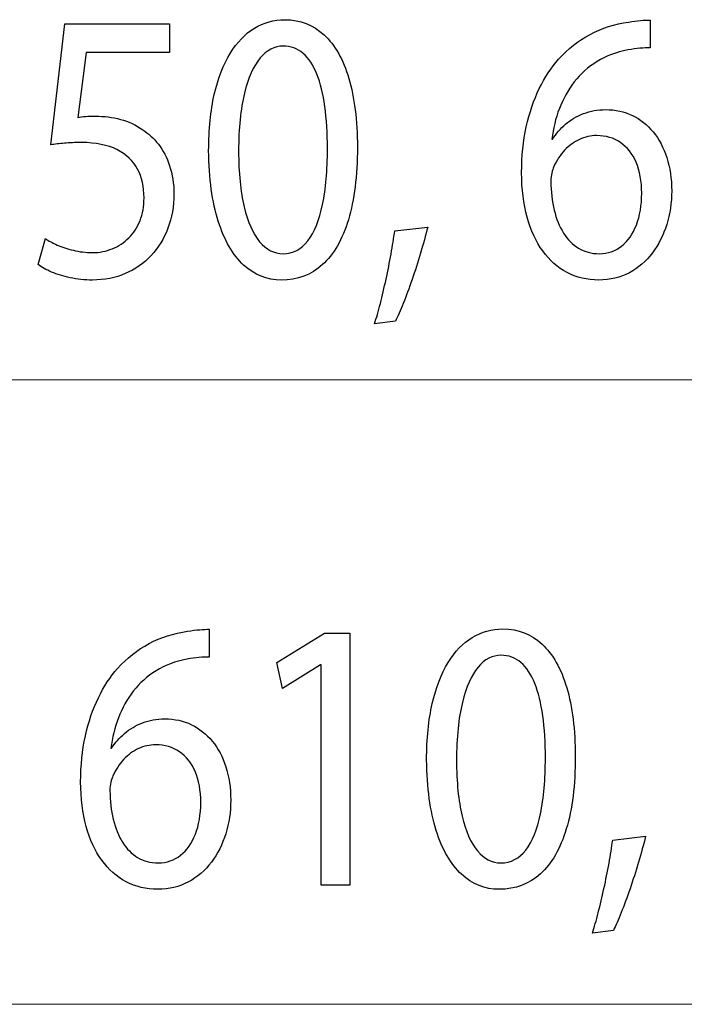
# Model space of a CAD drawing. Units: millimetres. Extents: x -41.3 to 41.3, y -21.4 to 21.4.
# Drawn here: x -12.8 to -9.1, y -21 to -15.6 of the extents above; entities that cross this region are included whole.
import ezdxf

# ---------------------------------------------------------------- set-up
doc = ezdxf.new("R2010")
doc.units = ezdxf.units.MM
doc.header["$MEASUREMENT"] = 0
doc.layers.add('Ilustrace', color=7, linetype='Continuous')

msp = doc.modelspace()

# ---------------------------------------------------------------- linework, layer by layer
at = {"layer": 'Ilustrace', "color": 250}
for points, knots in [([(-11.9601, -15.6472), (-11.9601, -15.6472), (-12.5319, -15.6472), (-12.5319, -15.6472), (-12.5319, -15.6472), (-12.5319, -15.6472), (-12.6091, -16.3077), (-12.6091, -16.3077), (-12.6091, -16.3077), (-12.587, -16.3041), (-12.5625, -16.3013), (-12.5349, -16.2988), (-12.5349, -16.2988), (-12.5077, -16.2964), (-12.4764, -16.295), (-12.4417, -16.295), (-12.4417, -16.295), (-12.3627, -16.2953), (-12.2981, -16.3084), (-12.2478, -16.3338), (-12.2478, -16.3338), (-12.1972, -16.3595), (-12.1599, -16.3948), (-12.1357, -16.4399), (-12.1357, -16.4399), (-12.1114, -16.4855), (-12.0995, -16.538), (-12.0998, -16.5976), (-12.0998, -16.5976), (-12.0995, -16.6439), (-12.1069, -16.6851), (-12.1218, -16.7218), (-12.1218, -16.7218), (-12.1366, -16.7589), (-12.1571, -16.7899), (-12.1832, -16.816), (-12.1832, -16.816), (-12.2092, -16.8418), (-12.2393, -16.8615), (-12.2732, -16.8753), (-12.2732, -16.8753), (-12.3073, -16.889), (-12.3431, -16.8961), (-12.3811, -16.8961), (-12.3811, -16.8961), (-12.4182, -16.8957), (-12.4531, -16.8919), (-12.4859, -16.8838), (-12.4859, -16.8838), (-12.5187, -16.876), (-12.5481, -16.8665), (-12.5741, -16.8548), (-12.5741, -16.8548), (-12.6002, -16.8432), (-12.6216, -16.8315), (-12.6385, -16.8199), (-12.6385, -16.8199), (-12.6385, -16.8199), (-12.6789, -16.9617), (-12.6789, -16.9617), (-12.6789, -16.9617), (-12.659, -16.9762), (-12.6342, -16.9896), (-12.6045, -17.0026), (-12.6045, -17.0026), (-12.5748, -17.0153), (-12.541, -17.0256), (-12.5034, -17.0337), (-12.5034, -17.0337), (-12.4654, -17.0418), (-12.4246, -17.046), (-12.3811, -17.0464), (-12.3811, -17.0464), (-12.3159, -17.046), (-12.2564, -17.034), (-12.2022, -17.0108), (-12.2022, -17.0108), (-12.1479, -16.9875), (-12.101, -16.9547), (-12.0615, -16.9123), (-12.0615, -16.9123), (-12.0217, -16.87), (-11.991, -16.8202), (-11.9693, -16.7635), (-11.9693, -16.7635), (-11.9475, -16.7063), (-11.9365, -16.6439), (-11.9362, -16.5765), (-11.9362, -16.5765), (-11.9365, -16.5193), (-11.9445, -16.4678), (-11.9598, -16.4223), (-11.9598, -16.4223), (-11.9751, -16.3768), (-11.9953, -16.3376), (-12.0211, -16.3045), (-12.0211, -16.3045), (-12.0468, -16.2713), (-12.0756, -16.2449), (-12.1072, -16.2251), (-12.1072, -16.2251), (-12.1442, -16.199), (-12.1844, -16.1799), (-12.2282, -16.1683), (-12.2282, -16.1683), (-12.272, -16.1567), (-12.3174, -16.1507), (-12.3645, -16.151), (-12.3645, -16.151), (-12.386, -16.151), (-12.4044, -16.1514), (-12.4194, -16.1524), (-12.4194, -16.1524), (-12.4344, -16.1535), (-12.4485, -16.1553), (-12.462, -16.1574), (-12.462, -16.1574), (-12.462, -16.1574), (-12.416, -15.8039), (-12.416, -15.8039), (-12.416, -15.8039), (-12.416, -15.8039), (-11.9601, -15.8039), (-11.9601, -15.8039), (-11.9601, -15.8039), (-11.9601, -15.8039), (-11.9601, -15.6472), (-11.9601, -15.6472)], [0, 0, 0, 0, 0.030303, 0.030303, 0.030303, 0.030303, 0.060606, 0.060606, 0.060606, 0.060606, 0.090909, 0.090909, 0.090909, 0.090909, 0.121212, 0.121212, 0.121212, 0.121212, 0.151515, 0.151515, 0.151515, 0.151515, 0.181818, 0.181818, 0.181818, 0.181818, 0.212121, 0.212121, 0.212121, 0.212121, 0.242424, 0.242424, 0.242424, 0.242424, 0.272727, 0.272727, 0.272727, 0.272727, 0.30303, 0.30303, 0.30303, 0.30303, 0.333333, 0.333333, 0.333333, 0.333333, 0.363636, 0.363636, 0.363636, 0.363636, 0.393939, 0.393939, 0.393939, 0.393939, 0.424242, 0.424242, 0.424242, 0.424242, 0.454545, 0.454545, 0.454545, 0.454545, 0.484848, 0.484848, 0.484848, 0.484848, 0.515152, 0.515152, 0.515152, 0.515152, 0.545455, 0.545455, 0.545455, 0.545455, 0.575758, 0.575758, 0.575758, 0.575758, 0.606061, 0.606061, 0.606061, 0.606061, 0.636364, 0.636364, 0.636364, 0.636364, 0.666667, 0.666667, 0.666667, 0.666667, 0.69697, 0.69697, 0.69697, 0.69697, 0.727273, 0.727273, 0.727273, 0.727273, 0.757576, 0.757576, 0.757576, 0.757576, 0.787879, 0.787879, 0.787879, 0.787879, 0.818182, 0.818182, 0.818182, 0.818182, 0.848485, 0.848485, 0.848485, 0.848485, 0.878788, 0.878788, 0.878788, 0.878788, 0.909091, 0.909091, 0.909091, 0.909091, 0.939394, 0.939394, 0.939394, 0.939394, 1, 1, 1, 1]), ([(-11.3295, -15.624), (-11.3904, -15.624), (-11.4462, -15.6395), (-11.4971, -15.6705), (-11.4971, -15.6705), (-11.5479, -15.7016), (-11.5918, -15.7471), (-11.6291, -15.8078), (-11.6291, -15.8078), (-11.6665, -15.8684), (-11.6953, -15.9432), (-11.7159, -16.0321), (-11.7159, -16.0321), (-11.7361, -16.121), (-11.7465, -16.2233), (-11.7468, -16.3394), (-11.7468, -16.3394), (-11.745, -16.4915), (-11.7275, -16.6199), (-11.6941, -16.725), (-11.6941, -16.725), (-11.6607, -16.8301), (-11.6144, -16.9099), (-11.5556, -16.9642), (-11.5556, -16.9642), (-11.4967, -17.0185), (-11.4281, -17.046), (-11.3497, -17.0464), (-11.3497, -17.0464), (-11.2617, -17.046), (-11.187, -17.0178), (-11.1251, -16.9621), (-11.1251, -16.9621), (-11.0632, -16.9063), (-11.016, -16.8245), (-10.9835, -16.7165), (-10.9835, -16.7165), (-10.9508, -16.6086), (-10.9345, -16.4766), (-10.9342, -16.3204), (-10.9342, -16.3204), (-10.9345, -16.174), (-10.9502, -16.0487), (-10.9811, -15.945), (-10.9811, -15.945), (-11.012, -15.8413), (-11.0571, -15.7619), (-11.1159, -15.7072), (-11.1159, -15.7072), (-11.1748, -15.6522), (-11.2458, -15.6243), (-11.3295, -15.624)], [0, 0, 0, 0, 0.071429, 0.071429, 0.071429, 0.071429, 0.142857, 0.142857, 0.142857, 0.142857, 0.214286, 0.214286, 0.214286, 0.214286, 0.285714, 0.285714, 0.285714, 0.285714, 0.357143, 0.357143, 0.357143, 0.357143, 0.428571, 0.428571, 0.428571, 0.428571, 0.5, 0.5, 0.5, 0.5, 0.571429, 0.571429, 0.571429, 0.571429, 0.642857, 0.642857, 0.642857, 0.642857, 0.714286, 0.714286, 0.714286, 0.714286, 0.785714, 0.785714, 0.785714, 0.785714, 0.857143, 0.857143, 0.857143, 0.857143, 1, 1, 1, 1]), ([(-9.3347, -15.6261), (-9.3494, -15.6261), (-9.3669, -15.6268), (-9.3865, -15.6282), (-9.3865, -15.6282), (-9.4064, -15.6296), (-9.4284, -15.6324), (-9.4523, -15.6367), (-9.4523, -15.6367), (-9.5281, -15.6472), (-9.5982, -15.6698), (-9.6629, -15.704), (-9.6629, -15.704), (-9.7275, -15.7383), (-9.7848, -15.7834), (-9.8348, -15.8399), (-9.8348, -15.8399), (-9.8749, -15.885), (-9.9101, -15.9386), (-9.9402, -16.0007), (-9.9402, -16.0007), (-9.9705, -16.0625), (-9.9941, -16.132), (-10.0112, -16.2089), (-10.0112, -16.2089), (-10.0281, -16.2858), (-10.0367, -16.3697), (-10.037, -16.4601), (-10.037, -16.4601), (-10.0367, -16.5497), (-10.0265, -16.6305), (-10.007, -16.7024), (-10.007, -16.7024), (-9.987, -16.7747), (-9.9585, -16.8361), (-9.9214, -16.8873), (-9.9214, -16.8873), (-9.8847, -16.9384), (-9.8402, -16.9779), (-9.7888, -17.0051), (-9.7888, -17.0051), (-9.7373, -17.0323), (-9.6797, -17.046), (-9.616, -17.0464), (-9.616, -17.0464), (-9.5534, -17.0457), (-9.4974, -17.0323), (-9.4481, -17.0062), (-9.4481, -17.0062), (-9.399, -16.9797), (-9.3571, -16.9437), (-9.3227, -16.8982), (-9.3227, -16.8982), (-9.2884, -16.8527), (-9.262, -16.8008), (-9.2443, -16.7426), (-9.2443, -16.7426), (-9.2262, -16.6848), (-9.217, -16.6237), (-9.217, -16.5595), (-9.217, -16.5595), (-9.2173, -16.4925), (-9.2262, -16.4318), (-9.2437, -16.3775), (-9.2437, -16.3775), (-9.2612, -16.3232), (-9.286, -16.2763), (-9.3178, -16.2371), (-9.3178, -16.2371), (-9.35, -16.1983), (-9.388, -16.168), (-9.4318, -16.1471), (-9.4318, -16.1471), (-9.4756, -16.126), (-9.5243, -16.1154), (-9.5774, -16.115), (-9.5774, -16.115), (-9.6215, -16.1154), (-9.6619, -16.1228), (-9.6987, -16.1369), (-9.6987, -16.1369), (-9.7355, -16.1514), (-9.7682, -16.1704), (-9.7968, -16.1948), (-9.7968, -16.1948), (-9.8249, -16.2188), (-9.8488, -16.2459), (-9.8679, -16.2759), (-9.8679, -16.2759), (-9.8679, -16.2759), (-9.8715, -16.2759), (-9.8715, -16.2759), (-9.8715, -16.2759), (-9.8648, -16.2184), (-9.8513, -16.163), (-9.8308, -16.1097), (-9.8308, -16.1097), (-9.8105, -16.0568), (-9.7836, -16.0081), (-9.7493, -15.964), (-9.7493, -15.964), (-9.715, -15.9203), (-9.6736, -15.8829), (-9.6248, -15.8526), (-9.6248, -15.8526), (-9.5761, -15.8222), (-9.5197, -15.8011), (-9.4561, -15.7891), (-9.4561, -15.7891), (-9.4331, -15.7848), (-9.411, -15.7817), (-9.3905, -15.7799), (-9.3905, -15.7799), (-9.3699, -15.7778), (-9.3512, -15.7774), (-9.3347, -15.7785), (-9.3347, -15.7785), (-9.3347, -15.7785), (-9.3347, -15.6261), (-9.3347, -15.6261)], [0, 0, 0, 0, 0.032258, 0.032258, 0.032258, 0.032258, 0.064516, 0.064516, 0.064516, 0.064516, 0.096774, 0.096774, 0.096774, 0.096774, 0.129032, 0.129032, 0.129032, 0.129032, 0.16129, 0.16129, 0.16129, 0.16129, 0.193548, 0.193548, 0.193548, 0.193548, 0.225806, 0.225806, 0.225806, 0.225806, 0.258065, 0.258065, 0.258065, 0.258065, 0.290323, 0.290323, 0.290323, 0.290323, 0.322581, 0.322581, 0.322581, 0.322581, 0.354839, 0.354839, 0.354839, 0.354839, 0.387097, 0.387097, 0.387097, 0.387097, 0.419355, 0.419355, 0.419355, 0.419355, 0.451613, 0.451613, 0.451613, 0.451613, 0.483871, 0.483871, 0.483871, 0.483871, 0.516129, 0.516129, 0.516129, 0.516129, 0.548387, 0.548387, 0.548387, 0.548387, 0.580645, 0.580645, 0.580645, 0.580645, 0.612903, 0.612903, 0.612903, 0.612903, 0.645161, 0.645161, 0.645161, 0.645161, 0.677419, 0.677419, 0.677419, 0.677419, 0.709677, 0.709677, 0.709677, 0.709677, 0.741935, 0.741935, 0.741935, 0.741935, 0.774194, 0.774194, 0.774194, 0.774194, 0.806452, 0.806452, 0.806452, 0.806452, 0.83871, 0.83871, 0.83871, 0.83871, 0.870968, 0.870968, 0.870968, 0.870968, 0.903226, 0.903226, 0.903226, 0.903226, 0.935484, 0.935484, 0.935484, 0.935484, 1, 1, 1, 1]), ([(-11.3405, -15.7679), (-11.2982, -15.7682), (-11.2617, -15.7813), (-11.2311, -15.8078), (-11.2311, -15.8078), (-11.2005, -15.8342), (-11.1754, -15.872), (-11.1557, -15.9214), (-11.1557, -15.9214), (-11.1361, -15.9704), (-11.1214, -16.0297), (-11.1119, -16.0981), (-11.1119, -16.0981), (-11.1024, -16.1669), (-11.0978, -16.2438), (-11.0978, -16.3288), (-11.0978, -16.3288), (-11.0978, -16.4467), (-11.1067, -16.5483), (-11.1245, -16.6336), (-11.1245, -16.6336), (-11.1419, -16.7194), (-11.1689, -16.7853), (-11.2047, -16.8319), (-11.2047, -16.8319), (-11.2406, -16.8785), (-11.2859, -16.9017), (-11.3405, -16.9024), (-11.3405, -16.9024), (-11.3898, -16.9021), (-11.4324, -16.8802), (-11.4689, -16.8365), (-11.4689, -16.8365), (-11.5051, -16.7927), (-11.533, -16.7292), (-11.5528, -16.646), (-11.5528, -16.646), (-11.5727, -16.5624), (-11.5829, -16.4611), (-11.5832, -16.3415), (-11.5832, -16.3415), (-11.5829, -16.2163), (-11.5721, -16.1115), (-11.5513, -16.0261), (-11.5513, -16.0261), (-11.5304, -15.9411), (-11.502, -15.8769), (-11.4655, -15.8332), (-11.4655, -15.8332), (-11.4291, -15.7898), (-11.3874, -15.7679), (-11.3405, -15.7679)], [0, 0, 0, 0, 0.071429, 0.071429, 0.071429, 0.071429, 0.142857, 0.142857, 0.142857, 0.142857, 0.214286, 0.214286, 0.214286, 0.214286, 0.285714, 0.285714, 0.285714, 0.285714, 0.357143, 0.357143, 0.357143, 0.357143, 0.428571, 0.428571, 0.428571, 0.428571, 0.5, 0.5, 0.5, 0.5, 0.571429, 0.571429, 0.571429, 0.571429, 0.642857, 0.642857, 0.642857, 0.642857, 0.714286, 0.714286, 0.714286, 0.714286, 0.785714, 0.785714, 0.785714, 0.785714, 0.857143, 0.857143, 0.857143, 0.857143, 1, 1, 1, 1]), ([(-9.6123, -16.9024), (-9.6552, -16.9021), (-9.6929, -16.8922), (-9.7257, -16.8725), (-9.7257, -16.8725), (-9.7582, -16.8527), (-9.7857, -16.8252), (-9.8081, -16.7896), (-9.8081, -16.7896), (-9.8305, -16.7539), (-9.8474, -16.7119), (-9.859, -16.664), (-9.859, -16.664), (-9.8706, -16.616), (-9.8764, -16.5634), (-9.8771, -16.5066), (-9.8771, -16.5066), (-9.8771, -16.4897), (-9.8752, -16.4749), (-9.8721, -16.4615), (-9.8721, -16.4615), (-9.8691, -16.4484), (-9.8651, -16.4368), (-9.8605, -16.4262), (-9.8605, -16.4262), (-9.8454, -16.392), (-9.8262, -16.3623), (-9.8019, -16.3369), (-9.8019, -16.3369), (-9.778, -16.3119), (-9.7511, -16.2921), (-9.7211, -16.278), (-9.7211, -16.278), (-9.691, -16.2643), (-9.6598, -16.2569), (-9.627, -16.2569), (-9.627, -16.2569), (-9.5771, -16.2572), (-9.5339, -16.2699), (-9.4968, -16.295), (-9.4968, -16.295), (-9.46, -16.32), (-9.4315, -16.356), (-9.4113, -16.4029), (-9.4113, -16.4029), (-9.3911, -16.4498), (-9.3809, -16.5063), (-9.3807, -16.5722), (-9.3807, -16.5722), (-9.3809, -16.6382), (-9.3908, -16.6961), (-9.41, -16.7455), (-9.41, -16.7455), (-9.4294, -16.7948), (-9.4563, -16.8329), (-9.491, -16.8605), (-9.491, -16.8605), (-9.5256, -16.888), (-9.566, -16.9021), (-9.6123, -16.9024)], [0, 0, 0, 0, 0.0625, 0.0625, 0.0625, 0.0625, 0.125, 0.125, 0.125, 0.125, 0.1875, 0.1875, 0.1875, 0.1875, 0.25, 0.25, 0.25, 0.25, 0.3125, 0.3125, 0.3125, 0.3125, 0.375, 0.375, 0.375, 0.375, 0.4375, 0.4375, 0.4375, 0.4375, 0.5, 0.5, 0.5, 0.5, 0.5625, 0.5625, 0.5625, 0.5625, 0.625, 0.625, 0.625, 0.625, 0.6875, 0.6875, 0.6875, 0.6875, 0.75, 0.75, 0.75, 0.75, 0.8125, 0.8125, 0.8125, 0.8125, 0.875, 0.875, 0.875, 0.875, 1, 1, 1, 1]), ([(-10.7264, -17.2708), (-10.7132, -17.2454), (-10.6991, -17.2129), (-10.6833, -17.1737), (-10.6833, -17.1737), (-10.6676, -17.1342), (-10.6516, -17.0912), (-10.6354, -17.0436), (-10.6354, -17.0436), (-10.6192, -16.9963), (-10.6035, -16.948), (-10.5888, -16.8986), (-10.5888, -16.8986), (-10.5742, -16.8492), (-10.5612, -16.8019), (-10.5499, -16.7564), (-10.5499, -16.7564), (-10.5499, -16.7564), (-10.7301, -16.7776), (-10.7301, -16.7776), (-10.7301, -16.7776), (-10.7353, -16.8167), (-10.7421, -16.8587), (-10.75, -16.9042), (-10.75, -16.9042), (-10.7583, -16.9497), (-10.7675, -16.9956), (-10.7776, -17.0418), (-10.7776, -17.0418), (-10.7877, -17.0884), (-10.7981, -17.1325), (-10.8088, -17.1744), (-10.8088, -17.1744), (-10.8195, -17.2164), (-10.8303, -17.2535), (-10.8404, -17.2856), (-10.8404, -17.2856), (-10.8404, -17.2856), (-10.7264, -17.2708), (-10.7264, -17.2708)], [0, 0, 0, 0, 0.090909, 0.090909, 0.090909, 0.090909, 0.181818, 0.181818, 0.181818, 0.181818, 0.272727, 0.272727, 0.272727, 0.272727, 0.363636, 0.363636, 0.363636, 0.363636, 0.454545, 0.454545, 0.454545, 0.454545, 0.545455, 0.545455, 0.545455, 0.545455, 0.636364, 0.636364, 0.636364, 0.636364, 0.727273, 0.727273, 0.727273, 0.727273, 0.818182, 0.818182, 0.818182, 0.818182, 1, 1, 1, 1]), ([(-11.7439, -18.9539), (-11.7586, -18.9539), (-11.776, -18.9546), (-11.7956, -18.956), (-11.7956, -18.956), (-11.8155, -18.9574), (-11.8376, -18.9602), (-11.8615, -18.9645), (-11.8615, -18.9645), (-11.9372, -18.975), (-12.0073, -18.9976), (-12.072, -19.0318), (-12.072, -19.0318), (-12.1366, -19.0661), (-12.194, -19.1112), (-12.2439, -19.1677), (-12.2439, -19.1677), (-12.284, -19.2128), (-12.3193, -19.2664), (-12.3493, -19.3285), (-12.3493, -19.3285), (-12.3797, -19.3903), (-12.4032, -19.4598), (-12.4204, -19.5367), (-12.4204, -19.5367), (-12.4372, -19.6136), (-12.4458, -19.6975), (-12.4461, -19.7879), (-12.4461, -19.7879), (-12.4458, -19.8775), (-12.4357, -19.9583), (-12.4161, -20.0302), (-12.4161, -20.0302), (-12.3962, -20.1025), (-12.3677, -20.1639), (-12.3306, -20.2151), (-12.3306, -20.2151), (-12.2938, -20.2662), (-12.2494, -20.3057), (-12.198, -20.3329), (-12.198, -20.3329), (-12.1465, -20.3601), (-12.0889, -20.3738), (-12.0251, -20.3742), (-12.0251, -20.3742), (-11.9626, -20.3735), (-11.9066, -20.3601), (-11.8572, -20.334), (-11.8572, -20.334), (-11.8082, -20.3075), (-11.7662, -20.2715), (-11.7319, -20.226), (-11.7319, -20.226), (-11.6976, -20.1805), (-11.6712, -20.1286), (-11.6535, -20.0704), (-11.6535, -20.0704), (-11.6354, -20.0126), (-11.6262, -19.9515), (-11.6262, -19.8873), (-11.6262, -19.8873), (-11.6264, -19.8203), (-11.6354, -19.7596), (-11.6529, -19.7053), (-11.6529, -19.7053), (-11.6703, -19.651), (-11.6952, -19.6041), (-11.7269, -19.5649), (-11.7269, -19.5649), (-11.7592, -19.5261), (-11.7971, -19.4958), (-11.841, -19.4749), (-11.841, -19.4749), (-11.8848, -19.4538), (-11.9335, -19.4432), (-11.9866, -19.4428), (-11.9866, -19.4428), (-12.0307, -19.4432), (-12.0711, -19.4506), (-12.1079, -19.4647), (-12.1079, -19.4647), (-12.1446, -19.4792), (-12.1774, -19.4982), (-12.206, -19.5226), (-12.206, -19.5226), (-12.2341, -19.5466), (-12.258, -19.5737), (-12.277, -19.6037), (-12.277, -19.6037), (-12.277, -19.6037), (-12.2806, -19.6037), (-12.2806, -19.6037), (-12.2806, -19.6037), (-12.274, -19.5462), (-12.2604, -19.4908), (-12.2399, -19.4375), (-12.2399, -19.4375), (-12.2197, -19.3846), (-12.1927, -19.3359), (-12.1584, -19.2918), (-12.1584, -19.2918), (-12.1241, -19.2481), (-12.0827, -19.2107), (-12.034, -19.1804), (-12.034, -19.1804), (-11.9853, -19.15), (-11.9289, -19.1289), (-11.8652, -19.1169), (-11.8652, -19.1169), (-11.8422, -19.1126), (-11.8201, -19.1095), (-11.7996, -19.1077), (-11.7996, -19.1077), (-11.7791, -19.1056), (-11.7604, -19.1052), (-11.7439, -19.1063), (-11.7439, -19.1063), (-11.7439, -19.1063), (-11.7439, -18.9539), (-11.7439, -18.9539)], [0, 0, 0, 0, 0.032258, 0.032258, 0.032258, 0.032258, 0.064516, 0.064516, 0.064516, 0.064516, 0.096774, 0.096774, 0.096774, 0.096774, 0.129032, 0.129032, 0.129032, 0.129032, 0.16129, 0.16129, 0.16129, 0.16129, 0.193548, 0.193548, 0.193548, 0.193548, 0.225806, 0.225806, 0.225806, 0.225806, 0.258065, 0.258065, 0.258065, 0.258065, 0.290323, 0.290323, 0.290323, 0.290323, 0.322581, 0.322581, 0.322581, 0.322581, 0.354839, 0.354839, 0.354839, 0.354839, 0.387097, 0.387097, 0.387097, 0.387097, 0.419355, 0.419355, 0.419355, 0.419355, 0.451613, 0.451613, 0.451613, 0.451613, 0.483871, 0.483871, 0.483871, 0.483871, 0.516129, 0.516129, 0.516129, 0.516129, 0.548387, 0.548387, 0.548387, 0.548387, 0.580645, 0.580645, 0.580645, 0.580645, 0.612903, 0.612903, 0.612903, 0.612903, 0.645161, 0.645161, 0.645161, 0.645161, 0.677419, 0.677419, 0.677419, 0.677419, 0.709677, 0.709677, 0.709677, 0.709677, 0.741935, 0.741935, 0.741935, 0.741935, 0.774194, 0.774194, 0.774194, 0.774194, 0.806452, 0.806452, 0.806452, 0.806452, 0.83871, 0.83871, 0.83871, 0.83871, 0.870968, 0.870968, 0.870968, 0.870968, 0.903226, 0.903226, 0.903226, 0.903226, 0.935484, 0.935484, 0.935484, 0.935484, 1, 1, 1, 1]), ([(-11.1316, -20.3509), (-11.1316, -20.3509), (-10.9753, -20.3509), (-10.9753, -20.3509), (-10.9753, -20.3509), (-10.9753, -20.3509), (-10.9753, -18.975), (-10.9753, -18.975), (-10.9753, -18.975), (-10.9753, -18.975), (-11.1132, -18.975), (-11.1132, -18.975), (-11.1132, -18.975), (-11.1132, -18.975), (-11.3743, -19.1359), (-11.3743, -19.1359), (-11.3743, -19.1359), (-11.3743, -19.1359), (-11.343, -19.2777), (-11.343, -19.2777), (-11.343, -19.2777), (-11.343, -19.2777), (-11.1353, -19.1486), (-11.1353, -19.1486), (-11.1353, -19.1486), (-11.1353, -19.1486), (-11.1316, -19.1486), (-11.1316, -19.1486), (-11.1316, -19.1486), (-11.1316, -19.1486), (-11.1316, -20.3509), (-11.1316, -20.3509)], [0, 0, 0, 0, 0.111111, 0.111111, 0.111111, 0.111111, 0.222222, 0.222222, 0.222222, 0.222222, 0.333333, 0.333333, 0.333333, 0.333333, 0.444444, 0.444444, 0.444444, 0.444444, 0.555556, 0.555556, 0.555556, 0.555556, 0.666667, 0.666667, 0.666667, 0.666667, 0.777778, 0.777778, 0.777778, 0.777778, 1, 1, 1, 1]), ([(-10.1388, -18.9518), (-10.1998, -18.9518), (-10.2555, -18.9673), (-10.3064, -18.9983), (-10.3064, -18.9983), (-10.3572, -19.0294), (-10.4011, -19.0749), (-10.4384, -19.1356), (-10.4384, -19.1356), (-10.4759, -19.1962), (-10.5046, -19.271), (-10.5252, -19.3599), (-10.5252, -19.3599), (-10.5454, -19.4488), (-10.5558, -19.5511), (-10.5561, -19.6672), (-10.5561, -19.6672), (-10.5543, -19.8193), (-10.5368, -19.9477), (-10.5034, -20.0528), (-10.5034, -20.0528), (-10.4701, -20.1579), (-10.4238, -20.2377), (-10.365, -20.292), (-10.365, -20.292), (-10.3061, -20.3463), (-10.2375, -20.3738), (-10.159, -20.3742), (-10.159, -20.3742), (-10.071, -20.3738), (-9.9963, -20.3456), (-9.9344, -20.2899), (-9.9344, -20.2899), (-9.8725, -20.2341), (-9.8253, -20.1523), (-9.7928, -20.0443), (-9.7928, -20.0443), (-9.7601, -19.9364), (-9.7439, -19.8044), (-9.7435, -19.6482), (-9.7435, -19.6482), (-9.7439, -19.5018), (-9.7595, -19.3765), (-9.7904, -19.2728), (-9.7904, -19.2728), (-9.8213, -19.1691), (-9.8664, -19.0897), (-9.9252, -19.035), (-9.9252, -19.035), (-9.9841, -18.98), (-10.0551, -18.9521), (-10.1388, -18.9518)], [0, 0, 0, 0, 0.071429, 0.071429, 0.071429, 0.071429, 0.142857, 0.142857, 0.142857, 0.142857, 0.214286, 0.214286, 0.214286, 0.214286, 0.285714, 0.285714, 0.285714, 0.285714, 0.357143, 0.357143, 0.357143, 0.357143, 0.428571, 0.428571, 0.428571, 0.428571, 0.5, 0.5, 0.5, 0.5, 0.571429, 0.571429, 0.571429, 0.571429, 0.642857, 0.642857, 0.642857, 0.642857, 0.714286, 0.714286, 0.714286, 0.714286, 0.785714, 0.785714, 0.785714, 0.785714, 0.857143, 0.857143, 0.857143, 0.857143, 1, 1, 1, 1]), ([(-10.1498, -19.0957), (-10.1075, -19.096), (-10.071, -19.1091), (-10.0405, -19.1356), (-10.0405, -19.1356), (-10.0098, -19.162), (-9.9847, -19.1998), (-9.9651, -19.2492), (-9.9651, -19.2492), (-9.9454, -19.2982), (-9.9308, -19.3575), (-9.9212, -19.4259), (-9.9212, -19.4259), (-9.9117, -19.4947), (-9.9071, -19.5716), (-9.9071, -19.6566), (-9.9071, -19.6566), (-9.9071, -19.7745), (-9.916, -19.8761), (-9.9338, -19.9614), (-9.9338, -19.9614), (-9.9513, -20.0472), (-9.9782, -20.1131), (-10.0141, -20.1597), (-10.0141, -20.1597), (-10.0499, -20.2063), (-10.0953, -20.2295), (-10.1498, -20.2302), (-10.1498, -20.2302), (-10.1992, -20.2299), (-10.2417, -20.208), (-10.2782, -20.1643), (-10.2782, -20.1643), (-10.3144, -20.1205), (-10.3423, -20.057), (-10.3622, -19.9738), (-10.3622, -19.9738), (-10.3821, -19.8902), (-10.3922, -19.7889), (-10.3925, -19.6693), (-10.3925, -19.6693), (-10.3922, -19.5441), (-10.3815, -19.4393), (-10.3606, -19.3539), (-10.3606, -19.3539), (-10.3398, -19.2689), (-10.3113, -19.2047), (-10.2748, -19.161), (-10.2748, -19.161), (-10.2384, -19.1176), (-10.1967, -19.0957), (-10.1498, -19.0957)], [0, 0, 0, 0, 0.071429, 0.071429, 0.071429, 0.071429, 0.142857, 0.142857, 0.142857, 0.142857, 0.214286, 0.214286, 0.214286, 0.214286, 0.285714, 0.285714, 0.285714, 0.285714, 0.357143, 0.357143, 0.357143, 0.357143, 0.428571, 0.428571, 0.428571, 0.428571, 0.5, 0.5, 0.5, 0.5, 0.571429, 0.571429, 0.571429, 0.571429, 0.642857, 0.642857, 0.642857, 0.642857, 0.714286, 0.714286, 0.714286, 0.714286, 0.785714, 0.785714, 0.785714, 0.785714, 0.857143, 0.857143, 0.857143, 0.857143, 1, 1, 1, 1]), ([(-12.0215, -20.2302), (-12.0644, -20.2299), (-12.1021, -20.22), (-12.1348, -20.2003), (-12.1348, -20.2003), (-12.1673, -20.1805), (-12.1948, -20.153), (-12.2172, -20.1174), (-12.2172, -20.1174), (-12.2397, -20.0817), (-12.2565, -20.0397), (-12.2681, -19.9918), (-12.2681, -19.9918), (-12.2798, -19.9438), (-12.2856, -19.8912), (-12.2862, -19.8344), (-12.2862, -19.8344), (-12.2862, -19.8175), (-12.2844, -19.8027), (-12.2813, -19.7893), (-12.2813, -19.7893), (-12.2782, -19.7762), (-12.2742, -19.7646), (-12.2696, -19.754), (-12.2696, -19.754), (-12.2546, -19.7198), (-12.2353, -19.6901), (-12.2111, -19.6647), (-12.2111, -19.6647), (-12.1872, -19.6397), (-12.1603, -19.6199), (-12.1302, -19.6058), (-12.1302, -19.6058), (-12.1002, -19.5921), (-12.069, -19.5847), (-12.0361, -19.5847), (-12.0361, -19.5847), (-11.9862, -19.585), (-11.943, -19.5977), (-11.906, -19.6228), (-11.906, -19.6228), (-11.8691, -19.6478), (-11.8406, -19.6838), (-11.8204, -19.7307), (-11.8204, -19.7307), (-11.8002, -19.7776), (-11.7901, -19.8341), (-11.7898, -19.9), (-11.7898, -19.9), (-11.7901, -19.966), (-11.7999, -20.0239), (-11.8192, -20.0733), (-11.8192, -20.0733), (-11.8386, -20.1226), (-11.8655, -20.1607), (-11.9001, -20.1883), (-11.9001, -20.1883), (-11.9347, -20.2158), (-11.9752, -20.2299), (-12.0215, -20.2302)], [0, 0, 0, 0, 0.0625, 0.0625, 0.0625, 0.0625, 0.125, 0.125, 0.125, 0.125, 0.1875, 0.1875, 0.1875, 0.1875, 0.25, 0.25, 0.25, 0.25, 0.3125, 0.3125, 0.3125, 0.3125, 0.375, 0.375, 0.375, 0.375, 0.4375, 0.4375, 0.4375, 0.4375, 0.5, 0.5, 0.5, 0.5, 0.5625, 0.5625, 0.5625, 0.5625, 0.625, 0.625, 0.625, 0.625, 0.6875, 0.6875, 0.6875, 0.6875, 0.75, 0.75, 0.75, 0.75, 0.8125, 0.8125, 0.8125, 0.8125, 0.875, 0.875, 0.875, 0.875, 1, 1, 1, 1]), ([(-9.5357, -20.5986), (-9.5225, -20.5732), (-9.5085, -20.5407), (-9.4926, -20.5015), (-9.4926, -20.5015), (-9.4769, -20.462), (-9.461, -20.419), (-9.4447, -20.3714), (-9.4447, -20.3714), (-9.4285, -20.3241), (-9.4128, -20.2758), (-9.3982, -20.2264), (-9.3982, -20.2264), (-9.3835, -20.177), (-9.3705, -20.1297), (-9.3593, -20.0842), (-9.3593, -20.0842), (-9.3593, -20.0842), (-9.5394, -20.1054), (-9.5394, -20.1054), (-9.5394, -20.1054), (-9.5446, -20.1445), (-9.5514, -20.1865), (-9.5594, -20.232), (-9.5594, -20.232), (-9.5676, -20.2775), (-9.5768, -20.3234), (-9.5869, -20.3696), (-9.5869, -20.3696), (-9.5971, -20.4162), (-9.6074, -20.4603), (-9.6182, -20.5022), (-9.6182, -20.5022), (-9.6289, -20.5442), (-9.6396, -20.5813), (-9.6497, -20.6134), (-9.6497, -20.6134), (-9.6497, -20.6134), (-9.5357, -20.5986), (-9.5357, -20.5986)], [0, 0, 0, 0, 0.090909, 0.090909, 0.090909, 0.090909, 0.181818, 0.181818, 0.181818, 0.181818, 0.272727, 0.272727, 0.272727, 0.272727, 0.363636, 0.363636, 0.363636, 0.363636, 0.454545, 0.454545, 0.454545, 0.454545, 0.545455, 0.545455, 0.545455, 0.545455, 0.636364, 0.636364, 0.636364, 0.636364, 0.727273, 0.727273, 0.727273, 0.727273, 0.818182, 0.818182, 0.818182, 0.818182, 1, 1, 1, 1])]:
    msp.add_open_spline(points, degree=3, knots=knots, dxfattribs=at)
at = {"layer": 'Ilustrace', "color": 250, "lineweight": 9}
for points in [[(20.4166, -17.5908), (20.4166, -17.5908), (-32.7116, -17.5908), (-32.7116, -17.5908)], [(23.2995, -21.0023), (23.2995, -21.0023), (-36.0559, -21.0023), (-36.0559, -21.0023)]]:
    msp.add_open_spline(points, degree=3, dxfattribs=at)

doc.saveas('drawing.dxf')
